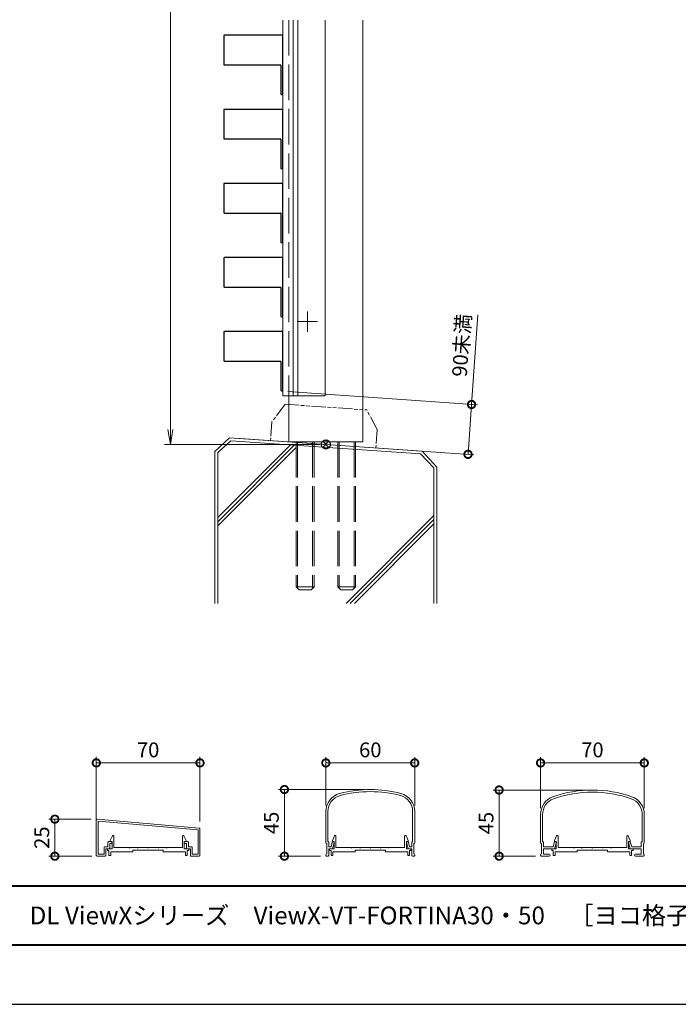
# Model space of a CAD drawing. Units: millimetres. Extents: x 0 to 420, y 0 to 297.
# Drawn here: x 99 to 210, y 0 to 166 of the extents above; entities that cross this region are included whole.
import ezdxf

# ---------------------------------------------------------------- set-up
doc = ezdxf.new("R2010")
doc.units = ezdxf.units.MM
for name, pattern in [('AM_ISO02W050', [7.5, 6, -1.5]), ('AM_ISO08W050', [18, 12, -1.5, 3, -1.5]), ('AM_ISO08W050x2', [9, 6, -0.75, 1.5, -0.75]), ('AM_ISO09W050', [22.5, 12, -1.5, 3, -1.5, 3, -1.5]), ('Amconstr', [9999, 9999, 0])]:
    doc.linetypes.add(name, pattern=pattern)
for name, color, linetype, lineweight in [('AM_0', 7, 'Continuous', 18), ('AM_1', 14, 'Continuous', 40), ('AM_11', 3, 'AM_ISO09W050', 9), ('AM_2', 40, 'Continuous', 9), ('AM_3', 6, 'AM_ISO02W050', 9), ('AM_5', 3, 'Continuous', 9), ('AM_7', 4, 'AM_ISO08W050', 9), ('AM_CL', 1, 'Amconstr', 25)]:
    doc.layers.add(name, color=color, linetype=linetype, lineweight=lineweight)
doc.layers.add('AM_VIEWS', color=1, linetype='Continuous', lineweight=25, plot=False)
doc.styles.add('ゴシック', font='msgothic.ttc')
doc.dimstyles.new('VF$0', dxfattribs={"dimtxt": 10, "dimasz": 10, "dimexe": 4, "dimexo": 4, "dimgap": 2.5, "dimtad": 1, "dimdsep": 46, "dimtxsty": 'ゴシック', "dimblk": 'DOTSMALL', "dimcen": 0, "dimclrd": 256, "dimclre": 256, "dimclrt": 2, "dimadec": 0, "dimazin": 2, "dimtp": 0.1, "dimtm": 0.1, "dimtfac": 0.71, "dimtmove": 0, "dimatfit": 3, "dimldrblk": 'OPEN30', "dimfxl": 1, "dimlwd": -1, "dimlwe": -1, "dimarcsym": 0})

# ---------------------------------------------------------------- blocks, each defined once
blk = doc.blocks.new('_Open')
at = {"color": 0, "linetype": 'ByBlock', "lineweight": -2}
for p, q in [((-1, 0.166667), (0, 0)), ((-1, -0.166667), (0, 0)), ((0, 0), (-1, 0))]:
    blk.add_line(p, q, dxfattribs=at)
blk = doc.blocks.new('*D9')
at = {"layer": 'AM_5', "linetype": 'Continuous'}
for p, q in [((149.5, 249.5), (123.25, 249.5)), ((124.25, 247), (124.25, 97)), ((149.5, 94.5), (123.25, 94.5))]:
    blk.add_line(p, q, dxfattribs=at)
at = {"layer": 'Defpoints', "color": 0}
for p in [(150.5, 249.5), (124.25, 94.5), (150.5, 94.5)]:
    blk.add_point(p, dxfattribs=at)
at = {"layer": 'AM_5', "xscale": 2.5, "yscale": 2.5, "zscale": 2.5}
for p, rotation in [((124.25, 249.5), 90), ((124.25, 94.5), 270)]:
    blk.add_blockref('_Open', p, dxfattribs=dict(at, rotation=rotation))
at = {"layer": 'AM_5', "color": 2, "insert": (122.37, 172), "char_height": 2.5, "attachment_point": 5, "rotation": 90, "style": 'ゴシック'}
blk.add_mtext('H', dxfattribs=at)
blk = doc.blocks.new('_Open30')
at = {"color": 0, "linetype": 'ByBlock', "lineweight": -2}
for p, q in [((-1, 0.267949), (0, 0)), ((0, 0), (-1, -0.267949)), ((0, 0), (-1, 0))]:
    blk.add_line(p, q, dxfattribs=at)
blk = doc.blocks.new('_DotSmall')
at = {"color": 0, "linetype": 'ByBlock', "const_width": 0.5}
blk.add_lwpolyline([(-0.0625, 0, 1), (0.0625, 0, 1)], format="xyb", close=True, dxfattribs=at)
blk = doc.blocks.new('*D15')
at = {"layer": 'AM_5', "linetype": 'Continuous'}
for p, q in [((175.09, 101.24), (176.15, 116.36)), ((144.06, 103.41), (176.09, 101.17)), ((175.09, 101.24), (174.5, 92.82)), ((135.24, 95.57), (175.5, 92.75))]:
    blk.add_line(p, q, dxfattribs=at)
at = {"layer": 'Defpoints', "color": 0}
for p in [(143.06, 103.48), (134.24, 95.64), (174.5, 92.82)]:
    blk.add_point(p, dxfattribs=at)
at = {"layer": 'AM_5', "xscale": 2.5, "yscale": 2.5, "zscale": 2.5}
for p, rotation in [((175.09, 101.24), 86.00000000001661), ((174.5, 92.82), 266.0000000000166)]:
    blk.add_blockref('_DotSmall', p, dxfattribs=dict(at, rotation=rotation))
at = {"layer": 'AM_5', "color": 2, "insert": (173.73, 111.2), "char_height": 2.5, "attachment_point": 5, "rotation": 86, "style": 'ゴシック'}
blk.add_mtext('90未満', dxfattribs=at)
blk = doc.blocks.new('*D18')
at = {"layer": 'AM_5', "linetype": 'Continuous'}
for p, q in [((150.5, 33.55), (150.5, 41.74)), ((165.5, 33.55), (165.5, 41.74)), ((150.5, 40.74), (165.5, 40.74))]:
    blk.add_line(p, q, dxfattribs=at)
at = {"layer": 'Defpoints', "color": 0}
for p in [(165.5, 40.74), (150.5, 32.55), (165.5, 32.55)]:
    blk.add_point(p, dxfattribs=at)
at = {"layer": 'AM_5', "xscale": 2.5, "yscale": 2.5, "zscale": 2.5, "rotation": 180}
blk.add_blockref('_DotSmall', (150.5, 40.74), dxfattribs=at)
at = {"layer": 'AM_5', "xscale": 2.5, "yscale": 2.5, "zscale": 2.5}
blk.add_blockref('_DotSmall', (165.5, 40.74), dxfattribs=at)
at = {"layer": 'AM_5', "color": 2, "insert": (158, 42.62), "char_height": 2.5, "attachment_point": 5, "style": 'ゴシック'}
blk.add_mtext('60', dxfattribs=at)
blk = doc.blocks.new('*D19')
at = {"layer": 'AM_5', "linetype": 'Continuous'}
for p, q in [((186.75, 33.08), (186.75, 41.74)), ((204.25, 33.08), (204.25, 41.74)), ((186.75, 40.74), (204.25, 40.74))]:
    blk.add_line(p, q, dxfattribs=at)
at = {"layer": 'Defpoints', "color": 0}
for p in [(204.25, 40.74), (186.75, 32.08), (204.25, 32.08)]:
    blk.add_point(p, dxfattribs=at)
at = {"layer": 'AM_5', "xscale": 2.5, "yscale": 2.5, "zscale": 2.5, "rotation": 180}
blk.add_blockref('_DotSmall', (186.75, 40.74), dxfattribs=at)
at = {"layer": 'AM_5', "xscale": 2.5, "yscale": 2.5, "zscale": 2.5}
blk.add_blockref('_DotSmall', (204.25, 40.74), dxfattribs=at)
at = {"layer": 'AM_5', "color": 2, "insert": (195.5, 42.62), "char_height": 2.5, "attachment_point": 5, "style": 'ゴシック'}
blk.add_mtext('70', dxfattribs=at)
blk = doc.blocks.new('*D22')
at = {"layer": 'AM_5', "linetype": 'Continuous'}
for p, q in [((157, 36.25), (142.5, 36.25)), ((143.5, 25), (143.5, 36.25)), ((149.62, 25), (142.5, 25))]:
    blk.add_line(p, q, dxfattribs=at)
at = {"layer": 'Defpoints', "color": 0}
for p in [(143.5, 36.25), (158, 36.25), (150.62, 25)]:
    blk.add_point(p, dxfattribs=at)
at = {"layer": 'AM_5', "xscale": 2.5, "yscale": 2.5, "zscale": 2.5}
for p, rotation in [((143.5, 36.25), 90), ((143.5, 25), 270)]:
    blk.add_blockref('_DotSmall', p, dxfattribs=dict(at, rotation=rotation))
at = {"layer": 'AM_5', "color": 2, "insert": (141.62, 30.62), "char_height": 2.5, "attachment_point": 5, "rotation": 90, "style": 'ゴシック'}
blk.add_mtext('45', dxfattribs=at)
blk = doc.blocks.new('*D23')
at = {"layer": 'AM_5', "linetype": 'Continuous'}
for p, q in [((194.5, 36.17), (178.75, 36.17)), ((179.75, 25), (179.75, 36.17)), ((185.87, 25), (178.75, 25))]:
    blk.add_line(p, q, dxfattribs=at)
at = {"layer": 'Defpoints', "color": 0}
for p in [(179.75, 36.17), (195.5, 36.17), (186.87, 25)]:
    blk.add_point(p, dxfattribs=at)
at = {"layer": 'AM_5', "xscale": 2.5, "yscale": 2.5, "zscale": 2.5}
for p, rotation in [((179.75, 36.17), 90), ((179.75, 25), 270)]:
    blk.add_blockref('_DotSmall', p, dxfattribs=dict(at, rotation=rotation))
at = {"layer": 'AM_5', "color": 2, "insert": (177.87, 30.59), "char_height": 2.5, "attachment_point": 5, "rotation": 90, "style": 'ゴシック'}
blk.add_mtext('45', dxfattribs=at)
blk = doc.blocks.new('*D24')
at = {"layer": 'AM_5', "linetype": 'Continuous'}
for p, q in [((111.75, 30.86), (111.75, 41.75)), ((129.25, 30.86), (129.25, 41.75)), ((111.75, 40.75), (129.25, 40.75))]:
    blk.add_line(p, q, dxfattribs=at)
at = {"layer": 'Defpoints', "color": 0}
for p in [(129.25, 40.75), (111.75, 29.86), (129.25, 29.86)]:
    blk.add_point(p, dxfattribs=at)
at = {"layer": 'AM_5', "xscale": 2.5, "yscale": 2.5, "zscale": 2.5, "rotation": 180}
blk.add_blockref('_DotSmall', (111.75, 40.75), dxfattribs=at)
at = {"layer": 'AM_5', "xscale": 2.5, "yscale": 2.5, "zscale": 2.5}
blk.add_blockref('_DotSmall', (129.25, 40.75), dxfattribs=at)
at = {"layer": 'AM_5', "color": 2, "insert": (120.5, 42.62), "char_height": 2.5, "attachment_point": 5, "style": 'ゴシック'}
blk.add_mtext('70', dxfattribs=at)
blk = doc.blocks.new('*D25')
at = {"layer": 'AM_5', "linetype": 'Continuous'}
for p, q in [((110.88, 31.25), (103.75, 31.25)), ((104.75, 25), (104.75, 31.25)), ((111, 25), (103.75, 25))]:
    blk.add_line(p, q, dxfattribs=at)
at = {"layer": 'Defpoints', "color": 0}
for p in [(104.75, 31.25), (111.88, 31.25), (112, 25)]:
    blk.add_point(p, dxfattribs=at)
at = {"layer": 'AM_5', "xscale": 2.5, "yscale": 2.5, "zscale": 2.5}
for p, rotation in [((104.75, 31.25), 90), ((104.75, 25), 270)]:
    blk.add_blockref('_DotSmall', p, dxfattribs=dict(at, rotation=rotation))
at = {"layer": 'AM_5', "color": 2, "insert": (102.87, 28.13), "char_height": 2.5, "attachment_point": 5, "rotation": 90, "style": 'ゴシック'}
blk.add_mtext('25', dxfattribs=at)

msp = doc.modelspace()

# ---------------------------------------------------------------- linework, layer by layer
at = {"layer": 'AM_0'}
for p, q in [((143.25, 166.125), (143.25, 102.7274)), ((150.375, 166.125), (150.375, 102.7274)), ((156.75, 166.125), (156.75, 94.937)), ((143.25, 140.3186), (143.25, 132.7274)), ((143.25, 125.3186), (143.25, 117.7274)), ((143.25, 110.3186), (143.25, 102.7274)), ((143.25, 102.7274), (150.375, 102.7274)), ((144.25, 102.7274), (144.25, 94.937)), ((144.25, 94.937), (156.75, 94.937)), ((144.25, 94.937), (156.75, 94.937)), ((150.4998, 32.548), (150.4998, 27.275)), ((150.8498, 32.548), (150.8498, 27.45)), ((165.1498, 32.548), (165.1498, 27.45)), ((165.4998, 32.548), (165.4998, 27.275)), ((186.7498, 27.275), (186.7498, 32.0805)), ((187.0998, 27.45), (187.0998, 32.0805)), ((203.8998, 27.45), (203.8998, 32.0805)), ((204.2498, 27.275), (204.2498, 32.0805)), ((111.7479, 25.1286), (111.7479, 31.1298)), ((129.1338, 29.7439), (111.8838, 31.2531)), ((128.9229, 29.4361), (112.0729, 30.9103)), ((112.0729, 25.3286), (112.0729, 30.9103)), ((114.0979, 27.6285), (114.459, 28.4299)), ((114.6979, 26.4536), (114.6979, 28.3786)), ((126.2979, 26.4536), (126.2979, 28.3786)), ((126.898, 27.6285), (126.5369, 28.4299)), ((128.9229, 25.3286), (128.9229, 29.4361)), ((129.2479, 29.6194), (129.2479, 25.1286)), ((151.5996, 27.6249), (151.9607, 28.4263)), ((152.1997, 26.45), (152.1997, 28.375)), ((163.7996, 26.45), (163.7996, 28.375)), ((164.3997, 27.6249), (164.0386, 28.4263)), ((189.0998, 27.6249), (189.4609, 28.4263)), ((189.6998, 26.45), (189.6998, 28.375)), ((201.2998, 26.45), (201.2998, 28.375)), ((201.8999, 27.6249), (201.5388, 28.4263)), ((113.6981, 26.5786), (113.6981, 27.3286)), ((114.2731, 27.4536), (113.8231, 27.4536)), ((114.0231, 26.3286), (114.0231, 27.1286)), ((114.2731, 27.1286), (114.0231, 27.1286)), ((114.0979, 27.5036), (114.0979, 27.6285)), ((114.3979, 27.5036), (114.0979, 27.5036)), ((114.3979, 26.2536), (114.3979, 27.5036)), ((114.3981, 27.2536), (114.3981, 27.3286)), ((126.5979, 26.2536), (126.5979, 27.5036)), ((126.5979, 27.5036), (126.898, 27.5036)), ((126.5981, 27.2536), (126.5981, 27.3286)), ((126.7231, 27.4536), (127.1731, 27.4536)), ((126.7231, 27.1286), (126.9731, 27.1286)), ((126.898, 27.5036), (126.898, 27.6285)), ((126.9731, 26.3286), (126.9731, 27.1286)), ((127.2981, 26.5786), (127.2981, 27.3286)), ((150.6498, 27.125), (150.6498, 25.4)), ((150.8498, 27.45), (150.9998, 27.45)), ((150.9998, 27.45), (150.9998, 26.575)), ((151.3702, 26.575), (151.5624, 27.3549)), ((151.5996, 27.5), (151.5996, 27.6249)), ((151.8997, 27.5), (151.5996, 27.5)), ((151.6248, 26.25), (151.8976, 27.357)), ((151.6837, 27.45), (151.8248, 27.45)), ((151.8997, 26.25), (151.8997, 27.5)), ((164.0996, 26.25), (164.0996, 27.5)), ((164.0996, 27.5), (164.3997, 27.5)), ((164.3748, 26.25), (164.102, 27.357)), ((164.3159, 27.45), (164.1748, 27.45)), ((164.3997, 27.5), (164.3997, 27.6249)), ((164.6294, 26.575), (164.4373, 27.3549)), ((165.1498, 27.45), (164.9998, 27.45)), ((164.9998, 27.45), (164.9998, 26.575)), ((165.3498, 27.125), (165.3498, 25.4)), ((186.8998, 25.4), (186.8998, 27.125)), ((187.0998, 27.45), (187.2498, 27.45)), ((187.2498, 26.575), (187.2498, 27.45)), ((188.8733, 26.575), (189.1001, 27.45)), ((189.0998, 27.5), (189.0998, 27.6249)), ((189.3998, 27.5), (189.0998, 27.5)), ((189.1001, 27.45), (189.339, 27.45)), ((189.1248, 26.25), (189.4116, 27.3562)), ((189.3998, 26.25), (189.3998, 27.5)), ((201.8748, 26.25), (201.5881, 27.3562)), ((201.5998, 26.25), (201.5998, 27.5)), ((201.5998, 27.5), (201.8999, 27.5)), ((201.8995, 27.45), (201.6607, 27.45)), ((202.1263, 26.575), (201.8995, 27.45)), ((201.8999, 27.5), (201.8999, 27.6249)), ((203.7498, 26.575), (203.7498, 27.45)), ((203.8998, 27.45), (203.7498, 27.45)), ((204.0998, 25.4), (204.0998, 27.125)), ((111.8729, 25.0036), (113.2481, 25.0036)), ((112.0729, 25.3286), (113.0481, 25.3286)), ((113.0481, 25.3286), (113.0481, 26.4536)), ((113.6981, 26.5786), (113.1731, 26.5786)), ((113.3731, 25.1286), (113.3731, 26.2536)), ((113.9481, 26.2536), (113.3731, 26.2536)), ((113.6354, 26.2536), (113.6354, 25.9536)), ((113.6354, 26.2536), (114.3979, 26.2536)), ((113.6354, 25.9536), (113.8854, 25.9536)), ((113.8854, 25.9536), (113.8854, 25.1286)), ((113.8854, 25.1286), (114.1854, 25.1286)), ((116.6854, 25.7536), (114.1854, 25.7536)), ((114.1854, 25.7536), (114.1854, 25.1286)), ((117.9354, 25.7536), (114.1854, 25.7536)), ((117.2979, 26.4536), (114.6979, 26.4536)), ((117.3729, 26.3786), (117.2979, 26.4536)), ((117.4479, 26.4536), (117.3729, 26.3786)), ((118.6729, 26.4536), (117.4479, 26.4536)), ((117.9354, 26.0036), (117.9354, 25.7536)), ((123.0604, 26.0036), (117.9354, 26.0036)), ((118.6729, 26.4536), (118.7479, 26.3786)), ((118.7479, 26.3786), (118.8229, 26.4536)), ((118.8229, 26.4536), (120.4229, 26.4536)), ((120.4229, 26.4536), (120.4979, 26.3786)), ((120.4979, 26.3786), (120.5729, 26.4536)), ((120.5729, 26.4536), (122.1729, 26.4536)), ((122.2479, 26.3786), (122.1729, 26.4536)), ((122.3229, 26.4536), (122.2479, 26.3786)), ((123.5479, 26.4536), (122.3229, 26.4536)), ((123.0604, 26.0036), (123.0604, 25.7536)), ((123.0604, 25.7536), (126.8104, 25.7536)), ((123.5479, 26.4536), (123.6229, 26.3786)), ((123.6229, 26.3786), (123.6979, 26.4536)), ((123.6979, 26.4536), (126.2979, 26.4536)), ((127.3604, 26.2536), (126.5979, 26.2536)), ((126.8104, 25.7536), (126.8104, 25.1286)), ((127.1104, 25.1286), (126.8104, 25.1286)), ((127.0481, 26.2536), (127.6231, 26.2536)), ((127.1104, 25.9536), (127.1104, 25.1286)), ((127.3604, 25.9536), (127.1104, 25.9536)), ((127.2981, 26.5786), (127.8231, 26.5786)), ((127.3604, 26.2536), (127.3604, 25.9536)), ((127.6231, 25.1286), (127.6231, 26.2536)), ((127.7481, 25.0036), (129.1229, 25.0036)), ((127.9481, 25.3286), (127.9481, 26.4536)), ((127.9481, 25.3286), (128.9229, 25.3286)), ((150.4998, 25.25), (150.4998, 25.125)), ((150.6248, 25), (150.6248, 25.0025)), ((150.6248, 25), (150.8748, 25)), ((150.9998, 26.575), (151.3702, 26.575)), ((150.9998, 26.25), (150.9998, 25.129)), ((150.9998, 26.25), (151.6248, 26.25)), ((151.1371, 26.25), (151.1371, 25.95)), ((151.1371, 26.25), (151.8997, 26.25)), ((151.1371, 25.95), (151.3871, 25.95)), ((151.3871, 25.95), (151.3871, 25.125)), ((151.3871, 25.125), (151.6871, 25.125)), ((154.1871, 25.75), (151.6871, 25.75)), ((151.6871, 25.75), (151.6871, 25.125)), ((155.4371, 25.75), (151.6871, 25.75)), ((154.7996, 26.45), (152.1997, 26.45)), ((154.8746, 26.375), (154.7996, 26.45)), ((154.9496, 26.45), (154.8746, 26.375)), ((156.1746, 26.45), (154.9496, 26.45)), ((155.4371, 26), (155.4371, 25.75)), ((160.5621, 26), (155.4371, 26)), ((156.1746, 26.45), (156.2496, 26.375)), ((156.2496, 26.375), (156.3246, 26.45)), ((156.3246, 26.45), (157.9246, 26.45)), ((157.9246, 26.45), (157.9996, 26.375)), ((157.9996, 26.375), (158.0746, 26.45)), ((158.0746, 26.45), (159.6747, 26.45)), ((159.7497, 26.375), (159.6747, 26.45)), ((159.8247, 26.45), (159.7497, 26.375)), ((161.0497, 26.45), (159.8247, 26.45)), ((160.5621, 26), (160.5621, 25.75)), ((160.5621, 25.75), (164.3121, 25.75)), ((161.0497, 26.45), (161.1247, 26.375)), ((161.1247, 26.375), (161.1997, 26.45)), ((161.1997, 26.45), (163.7996, 26.45)), ((164.8621, 26.25), (164.0996, 26.25)), ((164.3121, 25.75), (164.3121, 25.125)), ((164.6121, 25.125), (164.3121, 25.125)), ((164.9998, 26.25), (164.3748, 26.25)), ((164.6121, 25.95), (164.6121, 25.125)), ((164.8621, 25.95), (164.6121, 25.95)), ((164.9998, 26.575), (164.6294, 26.575)), ((164.8621, 26.25), (164.8621, 25.95)), ((164.9998, 26.25), (164.9998, 25.129)), ((165.3748, 25), (165.1248, 25)), ((165.3748, 25), (165.3748, 25.0025)), ((165.4998, 25.25), (165.4998, 25.125)), ((186.7498, 25.125), (186.7498, 25.25)), ((186.8748, 25), (188.1998, 25)), ((187.2498, 26.575), (188.8733, 26.575)), ((189.1248, 26.25), (187.2498, 26.25)), ((187.2498, 25.35), (187.2498, 26.25)), ((187.2498, 25.35), (188.1998, 25.35)), ((188.6373, 26.25), (188.6373, 25.95)), ((188.6373, 26.25), (189.3998, 26.25)), ((188.6373, 25.95), (188.8873, 25.95)), ((188.8873, 25.95), (188.8873, 25.125)), ((188.8873, 25.125), (189.1873, 25.125)), ((191.6873, 25.75), (189.1873, 25.75)), ((189.1873, 25.75), (189.1873, 25.125)), ((192.9373, 25.75), (189.1873, 25.75)), ((192.2998, 26.45), (189.6998, 26.45)), ((192.3748, 26.375), (192.2998, 26.45)), ((192.4498, 26.45), (192.3748, 26.375)), ((193.6748, 26.45), (192.4498, 26.45)), ((192.9373, 26), (192.9373, 25.75)), ((198.0623, 26), (192.9373, 26)), ((193.6748, 26.45), (193.7498, 26.375)), ((193.7498, 26.375), (193.8248, 26.45)), ((193.8248, 26.45), (195.4248, 26.45)), ((195.4248, 26.45), (195.4998, 26.375)), ((195.4998, 26.375), (195.5748, 26.45)), ((195.5748, 26.45), (197.1748, 26.45)), ((197.2498, 26.375), (197.1748, 26.45)), ((197.3248, 26.45), (197.2498, 26.375)), ((198.5498, 26.45), (197.3248, 26.45)), ((198.0623, 26), (198.0623, 25.75)), ((198.0623, 25.75), (201.8123, 25.75)), ((198.5499, 26.45), (198.6249, 26.375)), ((198.6249, 26.375), (198.6999, 26.45)), ((198.6999, 26.45), (201.2998, 26.45)), ((202.3623, 26.25), (201.5998, 26.25)), ((201.8123, 25.75), (201.8123, 25.125)), ((202.1123, 25.125), (201.8123, 25.125)), ((201.8748, 26.25), (203.7498, 26.25)), ((202.1123, 25.95), (202.1123, 25.125)), ((202.3623, 25.95), (202.1123, 25.95)), ((203.7498, 26.575), (202.1263, 26.575)), ((202.3623, 26.25), (202.3623, 25.95)), ((203.7498, 25.35), (202.7998, 25.35)), ((204.1248, 25), (202.7998, 25)), ((203.7498, 25.35), (203.7498, 26.25)), ((204.2498, 25.125), (204.2498, 25.25))]:
    msp.add_line(p, q, dxfattribs=at)
at = {"layer": 'AM_0', "lineweight": -2}
for p, q in [((133.2609, 163.4319), (133.2609, 158.6819)), ((133.7359, 163.5569), (133.3859, 163.5569)), ((143.125, 163.5569), (133.75, 163.5569)), ((143.25, 153.6819), (143.25, 163.4319)), ((133.3859, 158.5569), (133.7359, 158.5569)), ((133.75, 158.5569), (142.825, 158.5569)), ((142.875, 158.5069), (142.875, 153.6819)), ((143, 153.5569), (143.125, 153.5569)), ((133.2609, 150.9319), (133.2609, 146.1819)), ((133.7359, 151.0569), (133.3859, 151.0569)), ((143.125, 151.0569), (133.75, 151.0569)), ((143.25, 141.1819), (143.25, 150.9319)), ((133.3859, 146.0569), (133.7359, 146.0569)), ((133.75, 146.0569), (142.825, 146.0569)), ((142.875, 146.0069), (142.875, 141.1819)), ((143, 141.0569), (143.125, 141.0569)), ((133.2609, 138.4319), (133.2609, 133.6819)), ((133.7359, 138.5569), (133.3859, 138.5569)), ((143.125, 138.5569), (133.75, 138.5569)), ((143.25, 128.6819), (143.25, 138.4319)), ((133.3859, 133.5569), (133.7359, 133.5569)), ((133.75, 133.5569), (142.825, 133.5569)), ((142.875, 133.5069), (142.875, 128.6819)), ((143, 128.5569), (143.125, 128.5569)), ((133.2609, 125.9319), (133.2609, 121.1819)), ((133.7359, 126.0569), (133.3859, 126.0569)), ((143.125, 126.0569), (133.75, 126.0569)), ((143.25, 116.1819), (143.25, 125.9319)), ((133.3859, 121.0569), (133.7359, 121.0569)), ((133.75, 121.0569), (142.825, 121.0569)), ((142.875, 121.0069), (142.875, 116.1819)), ((143, 116.0569), (143.125, 116.0569)), ((133.2609, 113.4319), (133.2609, 108.6819)), ((133.7359, 113.5569), (133.3859, 113.5569)), ((143.125, 113.5569), (133.75, 113.5569)), ((143.25, 103.6819), (143.25, 113.4319)), ((133.3859, 108.5569), (133.7359, 108.5569)), ((133.75, 108.5569), (142.825, 108.5569)), ((142.875, 108.5069), (142.875, 103.6819)), ((143, 103.5569), (143.125, 103.5569))]:
    msp.add_line(p, q, dxfattribs=at)
for centre, radius, start, end in [((133.3859, 163.4319), 0.125, 90, 180), ((143.125, 163.4319), 0.125, 0, 90), ((133.3859, 158.6819), 0.125, 180, 270), ((142.825, 158.5069), 0.05, 0, 90), ((143, 153.6819), 0.125, 180, 270), ((143.125, 153.6819), 0.125, 270, 0), ((133.3859, 150.9319), 0.125, 90, 180), ((143.125, 150.9319), 0.125, 0, 90), ((133.3859, 146.1819), 0.125, 180, 270), ((142.825, 146.0069), 0.05, 0, 90), ((143, 141.1819), 0.125, 180, 270), ((143.125, 141.1819), 0.125, 270, 0), ((133.3859, 138.4319), 0.125, 90, 180), ((143.125, 138.4319), 0.125, 0, 90), ((133.3859, 133.6819), 0.125, 180, 270), ((142.825, 133.5069), 0.05, 0, 90), ((143, 128.6819), 0.125, 180, 270), ((143.125, 128.6819), 0.125, 270, 0), ((133.3859, 125.9319), 0.125, 90, 180), ((143.125, 125.9319), 0.125, 0, 90), ((133.3859, 121.1819), 0.125, 180, 270), ((142.825, 121.0069), 0.05, 0, 90), ((143, 116.1819), 0.125, 180, 270), ((143.125, 116.1819), 0.125, 270, 0), ((133.3859, 113.4319), 0.125, 90, 180), ((143.125, 113.4319), 0.125, 0, 90), ((133.3859, 108.6819), 0.125, 180, 270), ((142.825, 108.5069), 0.05, 0, 90), ((143, 103.6819), 0.125, 180, 270), ((143.125, 103.6819), 0.125, 270, 0)]:
    msp.add_arc(centre, radius, start, end, dxfattribs=at)
at = {"layer": 'AM_0'}
for centre, radius, start, end in [((153.6248, 32.548), 3.125, 105.026114, 180), ((153.6248, 32.548), 2.775, 105.026106, 180), ((157.9998, 16.25), 20, 74.973886, 105.026114), ((157.9998, 16.25), 19.65, 74.973894, 105.026106), ((162.3748, 32.548), 2.775, 0, 74.973894), ((162.3748, 32.548), 3.125, 0, 74.973886), ((189.8748, 32.0805), 3.125, 109.471221, 181.5), ((195.4998, 16.1706), 20, 70.528779, 109.471221), ((195.4998, 16.1706), 19.65, 70.528779, 109.471221), ((201.1248, 32.0805), 3.125, 358.5, 70.528779), ((189.8748, 32.0805), 2.775, 109.471221, 181.5), ((201.1248, 32.0805), 2.775, 358.5, 70.528779), ((111.8729, 31.1286), 0.125, 85, 180), ((114.5729, 28.3786), 0.125, 359.999966, 155.744938), ((126.4229, 28.3786), 0.125, 24.25506, 180.000032), ((129.1229, 29.6194), 0.125, 0, 85), ((152.0747, 28.375), 0.125, 359.999966, 155.744938), ((163.9246, 28.375), 0.125, 24.25506, 180.000032), ((189.5748, 28.375), 0.125, 359.999966, 155.744938), ((201.4248, 28.375), 0.125, 24.25506, 180.000032), ((113.8231, 27.3286), 0.125, 90, 180), ((114.2731, 27.3286), 0.125, 359.999985, 90), ((114.2731, 27.2536), 0.125, 270, 359.999985), ((126.7231, 27.3286), 0.125, 90, 179.999985), ((126.7231, 27.2536), 0.125, 180, 269.999985), ((127.1731, 27.3286), 0.125, 359.999985, 90), ((150.6498, 27.275), 0.15, 179.999964, 269.999946), ((151.6837, 27.325), 0.125, 90, 166.157207), ((151.8248, 27.375), 0.075, 346.157207, 90), ((164.1748, 27.375), 0.075, 90, 193.842793), ((164.3159, 27.325), 0.125, 13.842793, 90), ((165.3498, 27.275), 0.15, 270.000054, 0.000036), ((186.8998, 27.275), 0.15, 180, 270), ((189.339, 27.375), 0.075, 345.467827, 90), ((201.6607, 27.375), 0.075, 90, 194.532173), ((204.0998, 27.275), 0.15, 270, 0), ((111.8729, 25.1286), 0.125, 180, 270), ((113.1731, 26.4536), 0.125, 90, 180), ((113.2481, 25.1286), 0.125, 270, 0), ((113.9481, 26.3286), 0.075, 270, 0), ((127.0481, 26.3286), 0.075, 179.999985, 270), ((127.7481, 25.1286), 0.125, 179.999985, 270), ((127.8231, 26.4536), 0.125, 359.999985, 90), ((129.1229, 25.1286), 0.125, 270, 0), ((150.6498, 25.25), 0.15, 89.999982, 179.999964), ((150.6248, 25.125), 0.125, 179.999964, 270.000001), ((150.8748, 25.125), 0.125, 270.000018, 0), ((165.1248, 25.125), 0.125, 180, 269.999982), ((165.3498, 25.25), 0.15, 0.000036, 90.000018), ((165.3748, 25.125), 0.125, 269.999999, 0.000036), ((186.8998, 25.25), 0.15, 90, 180), ((186.8748, 25.125), 0.125, 180, 270), ((188.1998, 25.175), 0.175, 270, 90), ((202.7998, 25.175), 0.175, 90, 270), ((204.0998, 25.25), 0.15, 0, 90), ((204.1248, 25.125), 0.125, 270, 0)]:
    msp.add_arc(centre, radius, start, end, dxfattribs=at)
at = {"layer": 'AM_1'}
msp.add_line((15.5, 20), (404.5, 20), dxfattribs=at)
msp.add_lwpolyline([(15.5, 10), (15.5, 287), (404.5, 287), (404.5, 10)], close=True, dxfattribs=at)
at = {"layer": 'AM_11', "ltscale": 0.2}
for p, q in [((143.6089, 101.2771), (141.3852, 98.285)), ((143.6089, 101.2771), (157.3911, 100.3134)), ((159.1767, 97.0409), (157.3911, 100.3134)), ((141.3852, 98.285), (141.1662, 95.1527)), ((159.1767, 97.0409), (158.9577, 93.9086))]:
    msp.add_line(p, q, dxfattribs=at)
msp.add_point((150.0619, 94.5306), dxfattribs=at)
msp.add_point((150.0619, 94.5306), dxfattribs=at)
msp.add_point((150.0619, 94.5306), dxfattribs=at)
msp.add_point((150.0619, 94.5306), dxfattribs=at)
at = {"layer": 'AM_2'}
for p, q in [((145, 166.125), (145, 102.7274)), ((145.75, 166.125), (145.75, 102.7274)), ((134.2439, 95.6367), (131.75, 93.3111)), ((134.4576, 95.1163), (132.25, 93.1272)), ((134.2439, 95.6367), (166.7561, 93.3633)), ((134.4576, 95.1163), (166.4863, 92.8848)), ((131.75, 93.2974), (131.75, 67.6717)), ((132.25, 82.1558), (144.5117, 94.4175)), ((132.25, 81.4487), (145.1726, 94.3713)), ((132.25, 80.7416), (145.5, 93.9916)), ((132.25, 93.1272), (132.25, 67.6717)), ((166.7561, 93.3633), (169.25, 90.6889)), ((166.4863, 92.8848), (168.75, 90.5258)), ((168.75, 90.5258), (168.75, 67.6717)), ((169.25, 90.6889), (169.25, 67.6717)), ((153.904, 67.6716), (168.75, 82.5251)), ((154.5956, 67.6717), (168.75, 81.818)), ((155.3098, 67.6727), (168.75, 81.1109))]:
    msp.add_line(p, q, dxfattribs=at)
at = {"layer": 'AM_3'}
for p, q in [((144.25, 166.125), (144.25, 102.7274)), ((145.5, 94.937), (145.5, 70.437)), ((145.7367, 94.937), (145.7367, 70.2003)), ((148.2632, 94.937), (148.2632, 70.2003)), ((148.5, 94.937), (148.5, 70.437)), ((152.5, 94.937), (152.5, 70.437)), ((152.7367, 94.937), (152.7367, 70.2003)), ((155.2632, 94.937), (155.2632, 70.2003)), ((155.5, 94.937), (155.5, 70.437)), ((145.5, 70.437), (148.5, 70.437)), ((145.5, 70.437), (146, 69.937)), ((146, 69.937), (148, 69.937)), ((148.5, 70.437), (148, 69.937)), ((152.5, 70.437), (155.5, 70.437)), ((152.5, 70.437), (153, 69.937)), ((153, 69.937), (155, 69.937)), ((155.5, 70.437), (155, 69.937))]:
    msp.add_line(p, q, dxfattribs=at)
at = {"layer": 'AM_7', "linetype": 'AM_ISO08W050x2'}
for p, q in [((147.375, 113.5289), (147.375, 116.9259)), ((145.6765, 115.2274), (149.0735, 115.2274))]:
    msp.add_line(p, q, dxfattribs=at)
at = {"layer": 'AM_CL'}
for p, q in [((151.0303, 95.0303), (149.9697, 93.9697)), ((149.9697, 95.0303), (151.0303, 93.9697))]:
    msp.add_line(p, q, dxfattribs=at)
msp.add_circle((150.5, 94.5), 0.75, dxfattribs=at)
at = {"layer": 'AM_VIEWS', "linetype": 'Continuous'}
msp.add_lwpolyline([(0, 0), (420, 0), (420, 297), (0, 297), (0, 0)], dxfattribs=at)

# ---------------------------------------------------------------- texts
at = {"layer": 'AM_0', "style": 'ゴシック'}
msp.add_text('DL ViewXシリーズ\u3000ViewX-VT-FORTINA30・50\u3000［ヨコ格子タイプ］', height=3, dxfattribs=at).set_placement((100.5, 13.5))

# ---------------------------------------------------------------- dimensions: what is measured, and where the dimension line sits
at = {"layer": 'AM_5'}
dim = msp.add_linear_dim(base=(124.25, 94.5), p1=(150.4984, 249.5), p2=(150.5, 94.5), angle=90, text='H', dimstyle='VF$0', override={"dimscale": 0.25, "dimlfac": 4, "dimblk": 'Open'}, dxfattribs=at)
dim.commit()
dim.dimension.update_dxf_attribs({"geometry": '*D9', "text_midpoint": (122.3745, 172)})
dim = msp.add_linear_dim(base=(174.5, 92.8218), p1=(143.0625, 103.4774), p2=(134.2439, 95.6367), angle=86, text='90未満', dimstyle='VF$0', override={"dimscale": 0.25, "dimlfac": 4}, dxfattribs=at)
dim.commit()
dim.dimension.update_dxf_attribs({"geometry": '*D15', "text_midpoint": (175.7751, 111.0563), "dimtype": 160})
for base, p1, p2, picture, middle in [((129.2481, 40.7454), (111.7481, 29.864), (129.2481, 29.864), '*D24', (120.4981, 42.6209)), ((165.4998, 40.7418), (150.4998, 32.548), (165.4998, 32.548), '*D18', (157.9998, 42.6168)), ((204.2498, 40.7418), (186.7498, 32.0805), (204.2498, 32.0805), '*D19', (195.4998, 42.6173))]:
    dim = msp.add_linear_dim(base=base, p1=p1, p2=p2, dimstyle='VF$0', override={"dimscale": 0.25, "dimlfac": 4}, dxfattribs=at)
    dim.commit()
    dim.dimension.update_dxf_attribs({"geometry": picture, "text_midpoint": middle})
for base, p1, p2, override, picture, middle in [((143.4998, 36.25), (150.6248, 25), (157.9998, 36.25), {"dimscale": 0.25, "dimlfac": 4}, '*D22', (141.6244, 30.625)), ((179.7498, 36.1706), (186.8748, 25), (195.4998, 36.1706), {"dimscale": 0.25, "dimdec": 0, "dimlfac": 4}, '*D23', (177.8744, 30.5853)), ((104.7481, 31.2531), (111.9981, 25.0036), (111.8838, 31.2531), {"dimscale": 0.25, "dimlfac": 4}, '*D25', (102.8726, 28.1283))]:
    dim = msp.add_linear_dim(base=base, p1=p1, p2=p2, angle=90, dimstyle='VF$0', override=override, dxfattribs=at)
    dim.commit()
    dim.dimension.update_dxf_attribs({"geometry": picture, "text_midpoint": middle})

doc.saveas('drawing.dxf')
